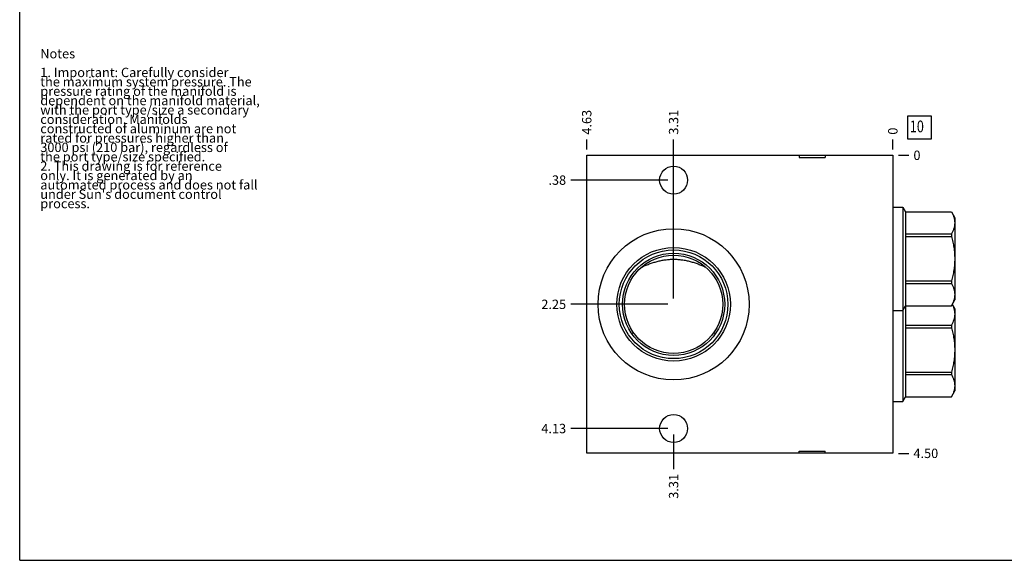
# Model space of a CAD drawing. Units: inches. Extents: x 0.3 to 21.7, y 0.3 to 16.7.
# Drawn here: x 0.3 to 10.8, y 0.3 to 6.1 of the extents above; entities that cross this region are included whole.
import ezdxf

# ---------------------------------------------------------------- set-up
doc = ezdxf.new("R2010")
doc.units = ezdxf.units.IN
doc.header["$LTSCALE"] = 1.21
doc.header["$MEASUREMENT"] = 0
doc.layers.get('0').update_dxf_attribs({"linetype": 'CONTINUOUS'})
doc.styles.get("Standard").update_dxf_attribs({"font": 'txt', "width": 0.8})
doc.dimstyles.new('DIMSTYLE_1', dxfattribs={"dimtxt": 0.1, "dimasz": 0.1875, "dimexe": 0.125, "dimexo": 0.0625, "dimgap": 0.025, "dimtad": 0, "dimtih": 1, "dimtoh": 1, "dimlfac": 1.414328, "dimzin": 4, "dimdsep": 46, "dimtxsty": 'STANDARD', "dimblk": '_FILLED', "dimblk1": '_FILLED', "dimblk2": '_FILLED', "dimcen": 0.09, "dimadec": 0, "dimazin": 0, "dimtfac": 1, "dimtofl": 0, "dimtmove": 0, "dimatfit": 3, "dimldrblk": '_FILLED', "dimfxl": 1, "dimtolj": 1, "dimtzin": 4, "dimarcsym": 0})
doc.dimstyles.new('DIMSTYLE_2', dxfattribs={"dimtxt": 0.1, "dimasz": 0.1875, "dimexe": 0.125, "dimexo": 0.0625, "dimgap": 0.025, "dimtad": 0, "dimtih": 1, "dimtoh": 1, "dimdec": 0, "dimlfac": 1.414328, "dimzin": 4, "dimdsep": 46, "dimtxsty": 'STANDARD', "dimblk": '_FILLED', "dimblk1": '_FILLED', "dimblk2": '_FILLED', "dimcen": 0.09, "dimadec": 0, "dimazin": 0, "dimtfac": 1, "dimtdec": 0, "dimtofl": 0, "dimtmove": 0, "dimatfit": 3, "dimldrblk": '_FILLED', "dimfxl": 1, "dimtolj": 1, "dimtzin": 4, "dimarcsym": 0})

# ---------------------------------------------------------------- blocks, each defined once
blk = doc.blocks.new('*D29')
at = {"color": 2, "linetype": 'CONTINUOUS'}
blk.add_line((6.359, 4.688), (6.359, 4.795), dxfattribs=at)
at = {"color": 2, "linetype": 'CONTINUOUS', "insert": (6.309, 4.845), "char_height": 0.1, "width": 0.32, "attachment_point": 1, "rotation": 90, "line_spacing_factor": 0.9}
blk.add_mtext('4.63', dxfattribs=at)
blk = doc.blocks.new('_FILLED')
at = {"color": 0, "linetype": 'BYBLOCK'}
blk.add_solid([(0, 0), (-1, 0.167), (-1, -0.167)], dxfattribs=at)
blk = doc.blocks.new('*D30')
at = {"color": 2, "linetype": 'CONTINUOUS'}
blk.add_line((9.629, 4.688), (9.629, 4.795), dxfattribs=at)
at = {"color": 2, "linetype": 'CONTINUOUS', "insert": (9.579, 4.845), "char_height": 0.1, "width": 0.08, "attachment_point": 1, "rotation": 90, "line_spacing_factor": 0.9}
blk.add_mtext('0', dxfattribs=at)
blk = doc.blocks.new('*D31')
at = {"color": 2, "linetype": 'CONTINUOUS'}
blk.add_line((9.691, 1.443), (9.799, 1.443), dxfattribs=at)
at = {"color": 2, "linetype": 'CONTINUOUS', "insert": (9.849, 1.493), "char_height": 0.1, "width": 0.32, "attachment_point": 1, "line_spacing_factor": 0.9}
blk.add_mtext('4.50', dxfattribs=at)
blk = doc.blocks.new('*D32')
at = {"color": 2, "linetype": 'CONTINUOUS'}
blk.add_line((9.691, 4.625), (9.799, 4.625), dxfattribs=at)
at = {"color": 2, "linetype": 'CONTINUOUS', "insert": (9.849, 4.675), "char_height": 0.1, "width": 0.08, "attachment_point": 1, "line_spacing_factor": 0.9}
blk.add_mtext('0', dxfattribs=at)
blk = doc.blocks.new('*D33')
at = {"color": 2, "linetype": 'CONTINUOUS'}
blk.add_line((7.287, 4.422), (7.287, 4.795), dxfattribs=at)
at = {"color": 2, "linetype": 'CONTINUOUS', "insert": (7.237, 4.845), "char_height": 0.1, "width": 0.32, "attachment_point": 1, "rotation": 90, "line_spacing_factor": 0.9}
blk.add_mtext('3.31', dxfattribs=at)
blk = doc.blocks.new('*D34')
at = {"color": 2, "linetype": 'CONTINUOUS'}
blk.add_line((7.225, 4.36), (6.189, 4.36), dxfattribs=at)
at = {"color": 2, "linetype": 'CONTINUOUS', "insert": (6.139, 4.41), "char_height": 0.1, "width": 0.24, "attachment_point": 3, "line_spacing_factor": 0.9}
blk.add_mtext('.38', dxfattribs=at)
blk = doc.blocks.new('*D35')
at = {"color": 2, "linetype": 'CONTINUOUS'}
blk.add_line((7.287, 1.646), (7.287, 1.273), dxfattribs=at)
at = {"color": 2, "linetype": 'CONTINUOUS', "insert": (7.237, 1.223), "char_height": 0.1, "width": 0.32, "attachment_point": 3, "rotation": 90, "line_spacing_factor": 0.9}
blk.add_mtext('3.31', dxfattribs=at)
blk = doc.blocks.new('*D36')
at = {"color": 2, "linetype": 'CONTINUOUS'}
blk.add_line((7.225, 1.708), (6.189, 1.708), dxfattribs=at)
at = {"color": 2, "linetype": 'CONTINUOUS', "insert": (6.139, 1.758), "char_height": 0.1, "width": 0.32, "attachment_point": 3, "line_spacing_factor": 0.9}
blk.add_mtext('4.13', dxfattribs=at)
blk = doc.blocks.new('*D37')
at = {"color": 2, "linetype": 'CONTINUOUS'}
blk.add_line((7.287, 3.097), (7.287, 4.795), dxfattribs=at)
at = {"color": 2, "linetype": 'CONTINUOUS', "insert": (7.237, 4.845), "char_height": 0.1, "width": 0.32, "attachment_point": 1, "rotation": 90, "line_spacing_factor": 0.9}
blk.add_mtext('3.31', dxfattribs=at)
blk = doc.blocks.new('*D38')
at = {"color": 2, "linetype": 'CONTINUOUS'}
blk.add_line((7.225, 3.034), (6.189, 3.034), dxfattribs=at)
at = {"color": 2, "linetype": 'CONTINUOUS', "insert": (6.139, 3.084), "char_height": 0.1, "width": 0.32, "attachment_point": 3, "line_spacing_factor": 0.9}
blk.add_mtext('2.25', dxfattribs=at)
blk = doc.blocks.new('SUN_FACENUMBER_BL9', base_point=(9.913, 4.921))
at = {"color": 2, "linetype": 'CONTINUOUS'}
for p, q in [((9.788, 5.046), (10.038, 5.046)), ((9.788, 4.796), (9.788, 5.046)), ((10.038, 5.046), (10.038, 4.796)), ((10.038, 4.796), (9.788, 4.796))]:
    blk.add_line(p, q, dxfattribs=at)
at = {"color": 2, "linetype": 'CONTINUOUS', "width": 0.8}
blk.add_text('10', height=0.125, dxfattribs=at).set_placement((9.81, 4.871))

msp = doc.modelspace()

# ---------------------------------------------------------------- linework, layer by layer
at = {"color": 7, "linetype": 'CONTINUOUS'}
for p, q in [((0.3013, 0.3013), (0.3013, 16.6988)), ((6.3587, 1.4433), (6.3587, 4.625)), ((6.3587, 4.625), (9.6288, 4.625)), ((8.6281, 4.625), (8.6281, 4.6024)), ((8.6281, 4.6024), (8.9057, 4.6024)), ((8.9057, 4.625), (8.9057, 4.6024)), ((9.6288, 4.625), (9.6288, 1.4433)), ((9.6288, 4.0718), (9.7362, 4.0718)), ((9.7362, 4.0718), (9.7362, 1.9966)), ((9.7362, 4.0718), (9.765, 4.0219)), ((9.765, 4.0219), (10.2556, 4.0219)), ((9.765, 4.0219), (9.765, 2.0464)), ((9.765, 4.0217), (10.2556, 4.0217)), ((10.2556, 4.0219), (10.2556, 4.0217)), ((10.2557, 4.0217), (10.292, 3.959)), ((10.292, 3.959), (10.292, 3.0822)), ((9.765, 3.785), (10.2556, 3.785)), ((9.765, 3.7573), (10.2556, 3.7573)), ((10.2556, 3.785), (10.2556, 3.7573)), ((7.6299, 3.431), (7.6303, 3.4309)), ((9.765, 3.2839), (10.2556, 3.2839)), ((10.2556, 3.2839), (10.2556, 3.2562)), ((9.765, 3.2562), (10.2556, 3.2562)), ((10.2556, 3.0193), (10.292, 3.0822)), ((9.6288, 2.9695), (9.7362, 2.9695)), ((9.7362, 2.9695), (9.765, 3.0193)), ((9.765, 3.0196), (10.2556, 3.0196)), ((9.765, 3.0193), (10.2556, 3.0193)), ((10.2556, 3.0196), (10.2556, 3.0193)), ((10.2642, 3.0342), (10.292, 2.9861)), ((10.292, 2.9861), (10.292, 2.1093)), ((9.765, 2.8121), (10.2556, 2.8121)), ((9.765, 2.7844), (10.2556, 2.7844)), ((10.2556, 2.8121), (10.2556, 2.7844)), ((9.765, 2.311), (10.2556, 2.311)), ((9.765, 2.2833), (10.2556, 2.2833)), ((10.2556, 2.311), (10.2556, 2.2833)), ((10.2556, 2.0464), (10.292, 2.1093)), ((9.7362, 1.9966), (9.765, 2.0464)), ((9.765, 2.0467), (10.2556, 2.0467)), ((9.765, 2.0464), (10.2556, 2.0464)), ((10.2556, 2.0467), (10.2556, 2.0464)), ((9.6288, 1.9966), (9.7362, 1.9966)), ((9.6288, 1.4433), (6.3587, 1.4433)), ((8.6281, 1.4659), (8.9057, 1.4659)), ((8.6281, 1.4433), (8.6281, 1.4659)), ((8.9057, 1.4433), (8.9057, 1.4659)), ((0.3013, 0.3013), (21.6988, 0.3013))]:
    msp.add_line(p, q, dxfattribs=at)
for centre, radius in [((7.287, 4.3599), 0.1492), ((7.287, 3.0342), 0.8075), ((7.287, 3.0342), 0.6063), ((7.287, 3.0342), 0.5802), ((7.287, 3.0342), 0.5458), ((7.287, 3.0342), 0.5246), ((7.287, 1.7084), 0.1492)]:
    msp.add_circle(centre, radius, dxfattribs=at)
for centre, radius, start, end in [((7.2301, 1.8264), 0.9764, 112.2949, 113.56318), ((7.3499, 1.8404), 0.9612, 66.42678, 67.71513)]:
    msp.add_arc(centre, radius, start, end, dxfattribs=at)
for points, knots in [([(10.2556, 4.0217), (10.2582, 4.0169), (10.2632, 4.0073), (10.2722, 3.988), (10.2795, 3.9683), (10.2849, 3.9483), (10.2878, 3.9333), (10.2895, 3.9184), (10.2901, 3.9033), (10.2895, 3.8883), (10.2878, 3.8733), (10.2849, 3.8584), (10.2795, 3.8384), (10.2722, 3.8187), (10.2632, 3.7994), (10.2582, 3.7898), (10.2556, 3.785)], [0, 0, 0, 0, 0.0656479, 0.1302706, 0.2564516, 0.3182082, 0.3792416, 0.4397565, 0.5, 0.5602435, 0.6207584, 0.6817918, 0.7435484, 0.8697294, 0.9343521, 1, 1, 1, 1]), ([(10.2556, 3.7573), (10.2609, 3.738), (10.2681, 3.7089), (10.276, 3.6697), (10.2809, 3.6401), (10.2849, 3.6104), (10.2878, 3.5805), (10.2895, 3.5506), (10.2901, 3.5206), (10.2895, 3.4906), (10.2878, 3.4607), (10.2849, 3.4308), (10.2809, 3.4011), (10.276, 3.3715), (10.2681, 3.3324), (10.2609, 3.3032), (10.2556, 3.2839)], [0, 0, 0, 0, 0.1249906, 0.1874912, 0.2499925, 0.3124941, 0.3749958, 0.4374979, 0.5, 0.5625021, 0.6250042, 0.6875059, 0.7500075, 0.8125088, 0.8750094, 1, 1, 1, 1]), ([(6.9438, 3.4309), (6.9572, 3.4369), (6.9843, 3.4487), (7.0255, 3.465), (7.0605, 3.4771), (7.0889, 3.4858), (7.1104, 3.4917), (7.132, 3.4971), (7.1539, 3.5018), (7.1758, 3.5059), (7.1979, 3.5093), (7.2201, 3.512), (7.2423, 3.5139), (7.2647, 3.515), (7.2796, 3.5153), (7.287, 3.5153)], [0, 0, 0, 0, 0.1240434, 0.2485482, 0.3733974, 0.4359232, 0.4984991, 0.5611154, 0.6237635, 0.6864368, 0.7491292, 0.8118355, 0.8745513, 0.9372755, 1, 1, 1, 1]), ([(7.287, 3.5153), (7.2945, 3.5153), (7.3093, 3.515), (7.3316, 3.5139), (7.3539, 3.512), (7.376, 3.5093), (7.3981, 3.5059), (7.42, 3.5019), (7.4418, 3.4971), (7.4706, 3.49), (7.5062, 3.4796), (7.5482, 3.4651), (7.5895, 3.4488), (7.6165, 3.4371), (7.6299, 3.431)], [0, 0, 0, 0, 0.0627245, 0.1254488, 0.1881646, 0.250871, 0.3135635, 0.3762369, 0.4388852, 0.5015018, 0.6265939, 0.7514448, 0.8759524, 1, 1, 1, 1]), ([(10.2556, 3.2562), (10.2582, 3.2515), (10.2632, 3.2419), (10.2722, 3.2225), (10.2795, 3.2029), (10.2849, 3.1829), (10.2878, 3.1679), (10.2895, 3.1529), (10.2901, 3.1379), (10.2895, 3.1229), (10.2878, 3.1079), (10.2849, 3.0929), (10.2795, 3.073), (10.2722, 3.0533), (10.2632, 3.034), (10.2582, 3.0244), (10.2556, 3.0196)], [0, 0, 0, 0, 0.0656479, 0.1302706, 0.2564516, 0.3182082, 0.3792416, 0.4397565, 0.5, 0.5602435, 0.6207584, 0.6817918, 0.7435484, 0.8697294, 0.9343521, 1, 1, 1, 1]), ([(10.2637, 3.0331), (10.2659, 3.0286), (10.2701, 3.0195), (10.2756, 3.0058), (10.2803, 2.9921), (10.2842, 2.9782), (10.2871, 2.9643), (10.2891, 2.9503), (10.29, 2.9363), (10.2899, 2.9223), (10.2888, 2.9083), (10.2867, 2.8943), (10.2836, 2.8804), (10.2783, 2.8618), (10.2712, 2.8435), (10.2627, 2.8255), (10.2581, 2.8166), (10.2556, 2.8121)], [0, 0, 0, 0, 0.0648017, 0.1286487, 0.1915833, 0.2536856, 0.3150803, 0.3759361, 0.4364593, 0.4968819, 0.5574433, 0.6183723, 0.6798702, 0.7420987, 0.8691294, 0.9340855, 1, 1, 1, 1]), ([(10.2556, 2.7844), (10.2609, 2.7651), (10.2681, 2.736), (10.276, 2.6968), (10.2809, 2.6672), (10.2849, 2.6375), (10.2878, 2.6076), (10.2895, 2.5777), (10.2901, 2.5477), (10.2895, 2.5177), (10.2878, 2.4878), (10.2849, 2.4579), (10.2809, 2.4282), (10.276, 2.3986), (10.2681, 2.3595), (10.2609, 2.3303), (10.2556, 2.311)], [0, 0, 0, 0, 0.1249906, 0.1874912, 0.2499925, 0.3124941, 0.3749958, 0.4374979, 0.5, 0.5625021, 0.6250042, 0.6875059, 0.7500075, 0.8125088, 0.8750094, 1, 1, 1, 1]), ([(10.2556, 2.2833), (10.2582, 2.2786), (10.2632, 2.269), (10.2722, 2.2496), (10.2795, 2.23), (10.2849, 2.21), (10.2878, 2.195), (10.2895, 2.18), (10.2901, 2.165), (10.2895, 2.15), (10.2878, 2.135), (10.2849, 2.12), (10.2795, 2.1001), (10.2722, 2.0804), (10.2632, 2.0611), (10.2582, 2.0515), (10.2556, 2.0467)], [0, 0, 0, 0, 0.0656479, 0.1302706, 0.2564516, 0.3182082, 0.3792416, 0.4397565, 0.5, 0.5602435, 0.6207584, 0.6817918, 0.7435484, 0.8697294, 0.9343521, 1, 1, 1, 1])]:
    msp.add_open_spline(points, degree=3, knots=knots, dxfattribs=at)
for points in [[(6.8398, 2.7214), (6.8397, 2.7214), (6.8397, 2.7214), (6.8397, 2.7214)], [(7.7344, 2.7214), (7.7343, 2.7214), (7.7343, 2.7214), (7.7343, 2.7214)]]:
    msp.add_open_spline(points, degree=3, dxfattribs=at)

# ---------------------------------------------------------------- block references
at = {"color": 2, "linetype": 'CONTINUOUS'}
msp.add_blockref('SUN_FACENUMBER_BL9', (9.9126, 4.9209), dxfattribs=at)

# ---------------------------------------------------------------- texts
at = {"color": 2, "linetype": 'CONTINUOUS', "insert": (0.5212, 5.7599), "char_height": 0.1, "width": 3.04, "attachment_point": 1, "line_spacing_factor": 0.6}
msp.add_mtext("Notes\\P \\P1. Important: Carefully consider\\P   the maximum system pressure. The\\P   pressure rating of the manifold is\\P   dependent on the manifold material,\\P   with the port type/size a secondary\\P   consideration. Manifolds\\P   constructed of aluminum are not\\P   rated for pressures higher than\\P   3000 psi (210 bar), regardless of\\P   the port type/size specified.\\P2. This drawing is for reference\\P   only. It is generated by an\\P   automated process and does not fall\\P   under Sun's document control\\P   process.", dxfattribs=at)

# ---------------------------------------------------------------- dimensions: what is measured, and where the dimension line sits
at = {"color": 2, "linetype": 'CONTINUOUS'}
for feature_location, offset, dtype, origin, dimstyle, picture, middle in [((6.35865, 4.68753), (0, 0.1075), 1, (9.62876, 4.62503), 'DIMSTYLE_1', '*D29', (6.35865, 5.00753)), ((7.287, 4.4224), (0, 0.3726), 1, (9.6288, 4.625), 'DIMSTYLE_1', '*D33', (7.287, 4.995)), ((7.287, 3.0967), (0, 1.6984), 1, (9.6288, 4.625), 'DIMSTYLE_1', '*D37', (7.287, 4.995)), ((9.6287581268, 4.6875278873), (0, 0.1075), 1, (9.6287581268, 4.6250278873), 'DIMSTYLE_2', '*D30', (9.62875806, 4.8850279087)), ((9.6912581268, 4.6250278873), (0.1075, 0), 0, (9.6287581268, 4.6250278873), 'DIMSTYLE_2', '*D32', (9.8887583008, 4.6250279388)), ((7.2245, 1.7084), (-1.0359, 0), 0, (9.6288, 4.625), 'DIMSTYLE_1', '*D36', (5.9812, 1.7084)), ((7.2245, 3.0342), (-1.0359, 0), 0, (9.6288, 4.625), 'DIMSTYLE_1', '*D38', (5.9812, 3.0342)), ((7.22451, 4.35988), (-1.03586, 0), 0, (9.62876, 4.62503), 'DIMSTYLE_1', '*D34', (6.02865, 4.35988)), ((7.287, 1.6459), (0, -0.3726), 1, (9.6288, 4.625), 'DIMSTYLE_1', '*D35', (7.287, 1.0533)), ((9.6913, 1.4433), (0.1075, 0), 0, (9.6288, 4.625), 'DIMSTYLE_1', '*D31', (10.0088, 1.4433))]:
    dim = msp.add_ordinate_dim(feature_location=feature_location, offset=offset, dtype=dtype, origin=origin, dimstyle=dimstyle, dxfattribs=at)
    dim.commit()
    dim.dimension.update_dxf_attribs({"geometry": picture, "text_midpoint": middle})

doc.saveas('drawing.dxf')
